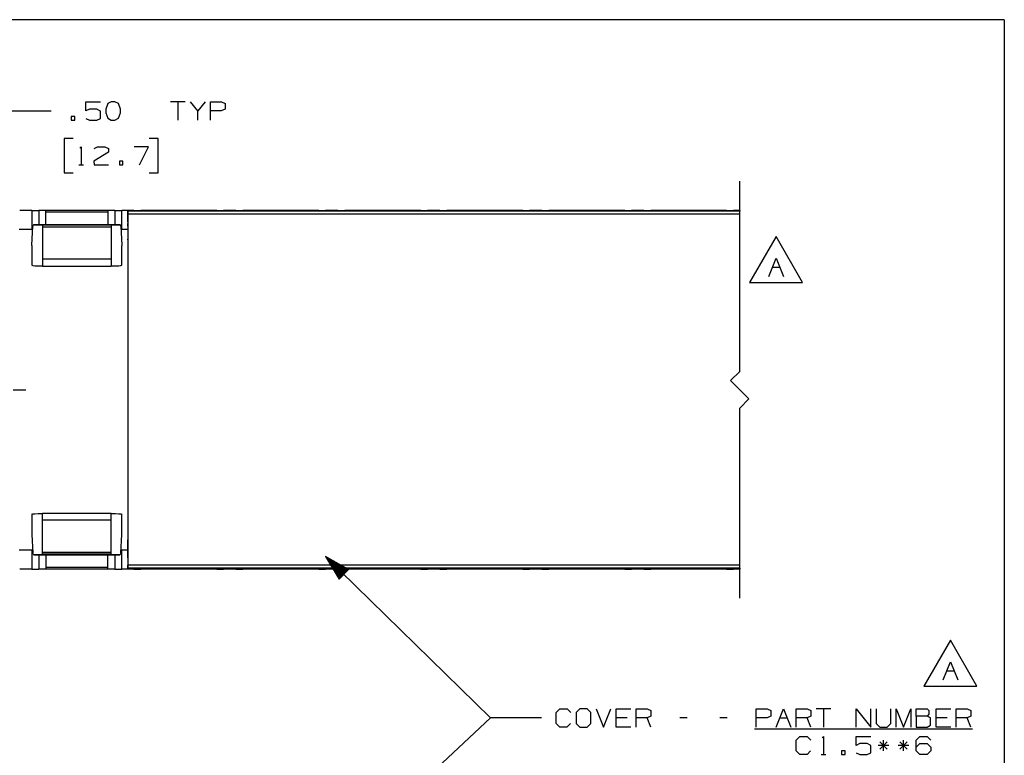
# Paper-space layout 'Layout1' of a CAD drawing. Extents: x 0.6 to 16.4, y 0.4 to 10.6.
# Drawn here: x 11.5 to 16.4, y 7 to 10.6 of the extents above; entities that cross this region are included whole.
import ezdxf

# ---------------------------------------------------------------- set-up
doc = ezdxf.new("R2010")
doc.units = 0
doc.header["$MEASUREMENT"] = 0
doc.layers.add('1', color=7, linetype='Continuous')

psp = doc.layouts.get("Layout1")

# ---------------------------------------------------------------- linework, layer by layer
at = {"layer": '1', "color": 7, "linetype": 'Continuous'}
for p, q in [((16.369932, 10.641915), (0.633067, 10.641915)), ((16.369932, 10.641915), (16.369932, 0.440085)), ((11.86676, 10.194643), (11.86676, 10.238706)), ((11.86676, 10.238706), (11.938948, 10.238706)), ((11.99201, 10.238706), (11.974197, 10.230268)), ((12.009823, 10.238706), (11.99201, 10.238706)), ((12.027636, 10.230268), (12.009823, 10.238706)), ((12.35351, 10.238706), (12.28226, 10.238706)), ((12.317885, 10.238706), (12.317885, 10.149643)), ((12.415948, 10.194643), (12.380322, 10.238706)), ((12.451572, 10.238706), (12.415948, 10.194643)), ((12.478385, 10.149643), (12.478385, 10.238706)), ((12.478385, 10.238706), (12.531823, 10.238706)), ((12.531823, 10.238706), (12.549635, 10.230268)), ((11.447761, 10.194643), (11.697761, 10.194643)), ((11.884573, 10.20308), (11.86676, 10.194643)), ((11.921135, 10.20308), (11.884573, 10.20308)), ((11.938948, 10.193706), (11.921135, 10.20308)), ((11.938948, 10.15808), (11.938948, 10.193706)), ((11.974197, 10.230268), (11.964823, 10.20308)), ((11.964823, 10.20308), (11.96576, 10.185268)), ((12.03701, 10.20308), (12.027636, 10.230268)), ((12.03701, 10.185268), (12.03701, 10.20308)), ((12.415948, 10.149643), (12.415948, 10.194643)), ((12.530886, 10.194643), (12.478385, 10.194643)), ((12.549635, 10.20308), (12.530886, 10.194643)), ((12.549635, 10.230268), (12.549635, 10.20308)), ((11.813698, 10.167456), (11.795885, 10.167456)), ((11.795885, 10.167456), (11.795885, 10.149643)), ((11.795885, 10.149643), (11.813698, 10.149643)), ((11.813698, 10.149643), (11.813698, 10.167456)), ((11.86676, 10.15808), (11.884573, 10.149643)), ((11.884573, 10.149643), (11.921135, 10.149643)), ((11.921135, 10.149643), (11.938948, 10.15808)), ((11.96576, 10.185268), (11.974197, 10.159018)), ((11.974197, 10.159018), (11.99201, 10.149643)), ((11.99201, 10.149643), (12.009823, 10.149643)), ((12.009823, 10.149643), (12.027636, 10.159018)), ((12.027636, 10.159018), (12.03701, 10.185268)), ((11.805261, 10.059643), (11.760261, 10.059643)), ((11.760261, 10.059643), (11.760261, 9.890893)), ((12.22226, 10.059643), (12.17726, 10.059643)), ((12.22226, 9.890893), (12.22226, 10.059643)), ((11.837135, 10.01183), (11.844635, 10.01933)), ((11.844635, 10.01933), (11.844635, 9.930268)), ((11.978323, 9.99308), (11.906136, 9.94808)), ((11.907073, 10.010893), (11.923947, 10.01933)), ((11.923947, 10.01933), (11.96051, 10.01933)), ((11.96051, 10.01933), (11.978323, 10.010893)), ((11.978323, 10.010893), (11.978323, 9.99308)), ((12.174448, 10.01933), (12.103198, 10.01933)), ((12.129448, 9.930268), (12.174448, 10.01933)), ((11.906136, 9.94808), (11.907073, 9.930268)), ((12.049198, 9.94808), (12.031385, 9.94808)), ((12.031385, 9.94808), (12.031385, 9.930268)), ((12.049198, 9.930268), (12.049198, 9.94808)), ((11.833385, 9.930268), (11.855886, 9.930268)), ((11.907073, 9.930268), (11.978323, 9.930268)), ((12.031385, 9.930268), (12.049198, 9.930268)), ((11.760261, 9.890893), (11.805261, 9.890893)), ((12.17726, 9.890893), (12.22226, 9.890893)), ((15.072761, 8.917691), (15.072761, 9.849525)), ((11.60276, 9.707132), (11.542761, 9.707132)), ((11.60276, 9.707184), (11.606913, 9.707185)), ((11.60276, 9.707184), (11.60276, 9.614044)), ((11.606913, 9.707185), (11.618793, 9.707186)), ((11.618793, 9.707186), (11.636761, 9.707187)), ((11.654727, 9.707187), (11.636761, 9.707187)), ((11.636761, 9.707187), (11.636761, 9.636495)), ((11.666608, 9.707188), (11.654727, 9.707187)), ((11.67076, 9.707189), (11.666608, 9.707188)), ((11.97476, 9.707228), (11.67076, 9.707228)), ((11.67076, 9.705009), (11.67076, 9.707228)), ((11.67076, 9.698678), (11.67076, 9.705009)), ((11.97476, 9.707228), (11.97476, 9.705009)), ((11.978912, 9.707188), (11.97476, 9.707189)), ((11.97476, 9.705009), (11.97476, 9.698678)), ((11.990794, 9.707187), (11.978912, 9.707188)), ((12.00876, 9.707187), (11.990794, 9.707187)), ((12.00876, 9.707187), (12.026727, 9.707186)), ((12.00876, 9.707187), (12.00876, 9.636495)), ((12.026727, 9.707186), (12.038609, 9.707185)), ((12.038609, 9.707185), (12.04276, 9.707184)), ((12.04276, 9.614044), (12.04276, 9.707184)), ((12.10276, 9.707132), (12.042761, 9.707132)), ((12.072761, 9.697635), (12.072761, 9.702691)), ((12.072761, 9.702691), (12.072761, 9.698298)), ((12.072761, 9.702691), (12.072761, 9.698298)), ((15.072761, 9.702691), (12.072761, 9.702691)), ((12.10276, 9.707184), (12.106913, 9.707185)), ((12.10276, 9.707184), (12.10276, 9.70269)), ((12.106913, 9.707185), (12.118793, 9.707186)), ((12.118793, 9.707186), (12.136761, 9.707187)), ((12.154727, 9.707187), (12.136761, 9.707187)), ((12.136761, 9.707187), (12.136761, 9.702689)), ((12.166608, 9.707188), (12.154727, 9.707187)), ((12.17076, 9.707189), (12.166608, 9.707188)), ((12.47476, 9.707228), (12.17076, 9.707228)), ((12.17076, 9.706071), (12.17076, 9.707228)), ((12.17076, 9.702691), (12.17076, 9.706071)), ((12.47476, 9.707228), (12.47476, 9.706071)), ((12.478912, 9.707188), (12.47476, 9.707189)), ((12.47476, 9.706071), (12.47476, 9.702691)), ((12.490794, 9.707187), (12.478912, 9.707188)), ((12.50876, 9.707187), (12.490794, 9.707187)), ((12.50876, 9.707187), (12.526727, 9.707186)), ((12.50876, 9.707187), (12.50876, 9.702689)), ((12.526727, 9.707186), (12.538609, 9.707185)), ((12.538609, 9.707185), (12.54276, 9.707184)), ((12.54276, 9.70269), (12.54276, 9.707184)), ((12.60276, 9.707132), (12.542761, 9.707132)), ((12.60276, 9.707184), (12.606913, 9.707185)), ((12.60276, 9.707184), (12.60276, 9.70269)), ((12.606913, 9.707185), (12.618793, 9.707186)), ((12.618793, 9.707186), (12.636761, 9.707187)), ((12.654727, 9.707187), (12.636761, 9.707187)), ((12.636761, 9.707187), (12.636761, 9.702689)), ((12.666608, 9.707188), (12.654727, 9.707187)), ((12.67076, 9.707189), (12.666608, 9.707188)), ((12.97476, 9.707228), (12.67076, 9.707228)), ((12.67076, 9.706071), (12.67076, 9.707228)), ((12.67076, 9.702691), (12.67076, 9.706071)), ((12.97476, 9.707228), (12.97476, 9.706071)), ((12.978912, 9.707188), (12.97476, 9.707189)), ((12.97476, 9.706071), (12.97476, 9.702691)), ((12.990794, 9.707187), (12.978912, 9.707188)), ((13.00876, 9.707187), (12.990794, 9.707187)), ((13.00876, 9.707187), (13.026727, 9.707186)), ((13.00876, 9.707187), (13.00876, 9.702689)), ((13.026727, 9.707186), (13.038609, 9.707185)), ((13.038609, 9.707185), (13.04276, 9.707184)), ((13.04276, 9.70269), (13.04276, 9.707184)), ((13.10276, 9.707132), (13.042761, 9.707132)), ((13.10276, 9.707184), (13.106913, 9.707185)), ((13.10276, 9.707184), (13.10276, 9.70269)), ((13.106913, 9.707185), (13.118793, 9.707186)), ((13.118793, 9.707186), (13.136761, 9.707187)), ((13.154727, 9.707187), (13.136761, 9.707187)), ((13.136761, 9.707187), (13.136761, 9.702689)), ((13.166608, 9.707188), (13.154727, 9.707187)), ((13.17076, 9.707189), (13.166608, 9.707188)), ((13.47476, 9.707228), (13.17076, 9.707228)), ((13.17076, 9.706071), (13.17076, 9.707228)), ((13.17076, 9.702691), (13.17076, 9.706071)), ((13.47476, 9.707228), (13.47476, 9.706071)), ((13.478912, 9.707188), (13.47476, 9.707189)), ((13.47476, 9.706071), (13.47476, 9.702691)), ((13.490794, 9.707187), (13.478912, 9.707188)), ((13.50876, 9.707187), (13.490794, 9.707187)), ((13.50876, 9.707187), (13.526727, 9.707186)), ((13.50876, 9.707187), (13.50876, 9.702689)), ((13.526727, 9.707186), (13.538609, 9.707185)), ((13.538609, 9.707185), (13.54276, 9.707184)), ((13.54276, 9.70269), (13.54276, 9.707184)), ((13.60276, 9.707132), (13.542761, 9.707132)), ((13.60276, 9.707184), (13.606913, 9.707185)), ((13.60276, 9.707184), (13.60276, 9.70269)), ((13.606913, 9.707185), (13.618793, 9.707186)), ((13.618793, 9.707186), (13.636761, 9.707187)), ((13.654727, 9.707187), (13.636761, 9.707187)), ((13.636761, 9.707187), (13.636761, 9.702689)), ((13.666608, 9.707188), (13.654727, 9.707187)), ((13.67076, 9.707189), (13.666608, 9.707188)), ((13.97476, 9.707228), (13.67076, 9.707228)), ((13.67076, 9.706071), (13.67076, 9.707228)), ((13.67076, 9.702691), (13.67076, 9.706071)), ((13.97476, 9.707228), (13.97476, 9.706071)), ((13.978912, 9.707188), (13.97476, 9.707189)), ((13.97476, 9.706071), (13.97476, 9.702691)), ((13.990794, 9.707187), (13.978912, 9.707188)), ((14.00876, 9.707187), (13.990794, 9.707187)), ((14.00876, 9.707187), (14.026727, 9.707186)), ((14.00876, 9.707187), (14.00876, 9.702689)), ((14.026727, 9.707186), (14.038609, 9.707185)), ((14.038609, 9.707185), (14.04276, 9.707184)), ((14.04276, 9.70269), (14.04276, 9.707184)), ((14.10276, 9.707132), (14.042761, 9.707132)), ((14.10276, 9.707184), (14.106913, 9.707185)), ((14.10276, 9.707184), (14.10276, 9.70269)), ((14.106913, 9.707185), (14.118793, 9.707186)), ((14.118793, 9.707186), (14.136761, 9.707187)), ((14.154727, 9.707187), (14.136761, 9.707187)), ((14.136761, 9.707187), (14.136761, 9.702689)), ((14.166608, 9.707188), (14.154727, 9.707187)), ((14.17076, 9.707189), (14.166608, 9.707188)), ((14.47476, 9.707228), (14.17076, 9.707228)), ((14.17076, 9.706071), (14.17076, 9.707228)), ((14.17076, 9.702691), (14.17076, 9.706071)), ((14.47476, 9.707228), (14.47476, 9.706071)), ((14.478912, 9.707188), (14.47476, 9.707189)), ((14.47476, 9.706071), (14.47476, 9.702691)), ((14.490794, 9.707187), (14.478912, 9.707188)), ((14.50876, 9.707187), (14.490794, 9.707187)), ((14.50876, 9.707187), (14.526727, 9.707186)), ((14.50876, 9.707187), (14.50876, 9.702689)), ((14.526727, 9.707186), (14.538609, 9.707185)), ((14.538609, 9.707185), (14.54276, 9.707184)), ((14.54276, 9.70269), (14.54276, 9.707184)), ((14.60276, 9.707132), (14.542761, 9.707132)), ((14.60276, 9.707184), (14.606913, 9.707185)), ((14.60276, 9.707184), (14.60276, 9.70269)), ((14.606913, 9.707185), (14.618793, 9.707186)), ((14.618793, 9.707186), (14.636761, 9.707187)), ((14.654727, 9.707187), (14.636761, 9.707187)), ((14.636761, 9.707187), (14.636761, 9.702689)), ((14.666608, 9.707188), (14.654727, 9.707187)), ((14.67076, 9.707189), (14.666608, 9.707188)), ((14.97476, 9.707228), (14.67076, 9.707228)), ((14.67076, 9.706071), (14.67076, 9.707228)), ((14.67076, 9.702691), (14.67076, 9.706071)), ((14.97476, 9.707228), (14.97476, 9.706071)), ((14.978912, 9.707188), (14.97476, 9.707189)), ((14.97476, 9.706071), (14.97476, 9.702691)), ((14.990794, 9.707187), (14.978912, 9.707188)), ((15.00876, 9.707187), (14.990794, 9.707187)), ((15.00876, 9.707187), (15.026727, 9.707186)), ((15.00876, 9.707187), (15.00876, 9.702689)), ((15.026727, 9.707186), (15.038609, 9.707185)), ((15.038609, 9.707185), (15.04276, 9.707184)), ((15.072761, 9.707132), (15.042759, 9.707132)), ((15.04276, 9.70269), (15.04276, 9.707184)), ((15.072761, 9.707132), (15.072761, 9.702689)), ((11.97476, 9.698678), (11.67076, 9.698678)), ((11.67076, 9.636495), (11.67076, 9.698678)), ((11.97476, 9.698678), (11.97476, 9.636495)), ((12.072761, 9.698298), (12.072761, 9.687691)), ((12.072761, 9.698298), (12.072761, 9.687691)), ((12.072761, 9.684172), (12.072761, 9.697635)), ((12.072761, 9.687691), (12.072761, 7.967691)), ((15.072761, 9.687691), (12.072761, 9.687691)), ((12.072761, 9.687691), (12.072761, 7.967691)), ((12.072761, 9.666839), (12.072761, 9.684172)), ((12.072761, 9.651478), (12.072761, 9.666839)), ((11.605886, 9.613976), (11.539511, 9.613976)), ((11.605961, 9.613993), (11.539559, 9.613993)), ((11.60276, 9.614044), (11.605968, 9.614045)), ((11.605968, 9.614043), (11.60276, 9.614044)), ((11.602763, 9.536871), (11.607345, 9.629128)), ((11.607577, 9.630811), (11.607345, 9.629128)), ((11.60839, 9.633677), (11.607577, 9.630811)), ((11.60979, 9.635758), (11.60839, 9.633677)), ((11.61174, 9.636493), (11.60979, 9.635758)), ((12.03384, 9.636494), (11.611682, 9.636494)), ((11.611938, 9.636481), (11.61174, 9.636493)), ((12.033583, 9.636481), (11.611938, 9.636481)), ((11.611938, 9.636481), (11.629945, 9.635422)), ((11.629945, 9.635422), (11.65476, 9.634761)), ((11.65476, 9.634102), (11.65476, 9.634761)), ((11.99076, 9.634102), (11.65476, 9.634102)), ((11.65476, 9.634102), (11.65476, 9.631454)), ((11.65476, 9.631454), (11.65476, 9.62537)), ((11.99076, 9.62537), (11.65476, 9.62537)), ((11.65476, 9.62537), (11.65476, 9.467689)), ((11.99076, 9.634761), (12.015575, 9.635422)), ((11.99076, 9.634102), (11.99076, 9.634761)), ((11.99076, 9.634102), (11.99076, 9.631454)), ((11.99076, 9.631454), (11.99076, 9.62537)), ((11.99076, 9.62537), (11.99076, 9.467689)), ((12.015575, 9.635422), (12.033583, 9.636481)), ((12.034339, 9.63645), (12.033583, 9.636481)), ((12.035879, 9.635622), (12.034339, 9.63645)), ((12.037031, 9.633903), (12.035879, 9.635622)), ((12.03781, 9.631477), (12.037031, 9.633903)), ((12.038177, 9.629128), (12.03781, 9.631477)), ((12.038177, 9.629128), (12.042758, 9.536871)), ((12.072761, 9.613976), (12.039511, 9.613976)), ((12.039554, 9.614045), (12.04276, 9.614044)), ((12.04276, 9.614044), (12.039554, 9.614043)), ((12.072761, 9.613993), (12.039559, 9.613993)), ((12.072761, 9.651478), (12.072761, 9.565389)), ((12.072761, 9.642691), (12.072761, 9.638298)), ((12.072761, 9.638968), (12.072761, 9.642691)), ((12.072761, 9.629649), (12.072761, 9.638968)), ((12.072761, 9.638298), (12.072761, 9.627691)), ((12.072761, 9.629649), (12.072761, 9.570701)), ((12.072761, 9.627691), (12.072761, 8.027691)), ((12.072761, 9.570701), (12.072761, 9.56318)), ((12.072761, 9.56318), (12.072761, 9.565389)), ((15.25115, 9.578607), (15.121246, 9.353606)), ((15.381054, 9.353606), (15.25115, 9.578607)), ((11.60276, 9.535606), (11.602763, 9.536871)), ((11.60276, 9.535531), (11.60276, 9.535606)), ((11.60276, 9.535531), (11.60276, 9.437992)), ((12.042758, 9.536871), (12.042759, 9.536544)), ((12.042759, 9.536544), (12.042759, 9.535618)), ((12.04276, 9.437992), (12.04276, 9.535618)), ((11.99076, 9.467689), (11.65476, 9.467689)), ((11.65476, 9.467689), (11.65476, 9.451152)), ((11.99076, 9.467689), (11.99076, 9.451152)), ((15.215994, 9.383606), (15.251619, 9.472669)), ((15.251619, 9.472669), (15.287244, 9.383606)), ((11.60276, 9.437992), (11.606445, 9.436864)), ((11.606445, 9.436864), (11.617139, 9.435847)), ((11.617139, 9.435847), (11.633789, 9.435041)), ((11.633789, 9.435041), (11.65476, 9.434525)), ((11.65476, 9.451152), (11.65476, 9.438591)), ((11.65476, 9.438591), (11.65476, 9.433918)), ((11.65476, 9.433918), (11.99076, 9.433918)), ((11.99076, 9.451152), (11.99076, 9.438591)), ((11.99076, 9.438591), (11.99076, 9.433918)), ((11.99076, 9.434525), (12.011731, 9.435041)), ((12.011731, 9.435041), (12.028382, 9.435847)), ((12.028382, 9.435847), (12.039075, 9.436864)), ((12.039075, 9.436864), (12.04276, 9.437992)), ((15.233807, 9.428606), (15.269432, 9.428606)), ((15.121246, 9.353606), (15.381054, 9.353606)), ((15.072761, 8.917691), (15.027761, 8.872691)), ((15.117761, 8.782691), (15.027761, 8.872691)), ((11.510261, 8.827691), (11.572761, 8.827691)), ((15.117761, 8.782691), (15.072761, 8.737691)), ((15.072761, 7.805856), (15.072761, 8.737691)), ((16.369932, 8.393945), (16.369932, 0.440085)), ((11.60276, 8.21739), (11.606445, 8.218517)), ((11.60276, 8.21739), (11.60276, 8.11986)), ((11.606445, 8.218517), (11.617139, 8.219534)), ((11.617139, 8.219534), (11.633789, 8.22034)), ((11.633789, 8.22034), (11.65476, 8.220857)), ((11.99076, 8.221463), (11.65476, 8.221463)), ((11.65476, 8.216791), (11.65476, 8.221463)), ((11.65476, 8.20423), (11.65476, 8.216791)), ((11.99076, 8.216791), (11.99076, 8.221463)), ((11.99076, 8.220857), (12.011732, 8.22034)), ((11.99076, 8.20423), (11.99076, 8.216791)), ((12.011732, 8.22034), (12.028382, 8.219534)), ((12.028382, 8.219534), (12.039075, 8.218517)), ((12.039075, 8.218517), (12.04276, 8.21739)), ((12.04276, 8.119779), (12.04276, 8.21739)), ((11.65476, 8.187694), (11.65476, 8.20423)), ((11.99076, 8.187694), (11.65476, 8.187694)), ((11.65476, 8.030012), (11.65476, 8.187694)), ((11.99076, 8.187694), (11.99076, 8.20423)), ((11.99076, 8.030012), (11.99076, 8.187694)), ((11.60276, 8.119861), (11.60276, 8.119776)), ((11.60276, 8.119776), (11.602763, 8.118511)), ((11.602763, 8.118511), (11.607347, 8.026253)), ((12.038173, 8.026253), (12.042758, 8.118511)), ((12.042758, 8.118837), (12.042759, 8.119779)), ((12.042758, 8.118511), (12.042758, 8.118837)), ((12.072761, 8.084682), (12.072761, 8.092202)), ((12.072761, 8.092202), (12.072761, 8.089993)), ((12.072761, 8.003904), (12.072761, 8.089993)), ((12.072761, 8.025733), (12.072761, 8.084682)), ((11.605886, 8.041406), (11.539511, 8.041406)), ((11.605964, 8.041389), (11.539557, 8.041389)), ((11.60597, 8.041339), (11.60276, 8.041338)), ((11.60276, 8.041338), (11.60276, 7.948198)), ((11.60276, 8.041338), (11.60597, 8.041337)), ((11.607581, 8.024571), (11.607347, 8.026253)), ((11.608394, 8.021706), (11.607581, 8.024571)), ((11.609795, 8.019623), (11.608394, 8.021706)), ((11.611746, 8.018889), (11.609795, 8.019623)), ((11.611687, 8.018888), (12.033835, 8.018888)), ((11.611943, 8.0189), (11.611746, 8.018889)), ((11.611943, 8.0189), (11.62995, 8.01996)), ((12.033578, 8.0189), (11.611943, 8.0189)), ((11.62995, 8.01996), (11.65476, 8.02062)), ((11.636761, 8.018888), (11.636761, 7.948195)), ((11.99076, 8.030012), (11.65476, 8.030012)), ((11.65476, 8.023929), (11.65476, 8.030012)), ((11.65476, 8.02128), (11.65476, 8.023929)), ((11.99076, 8.02128), (11.65476, 8.02128)), ((11.65476, 8.02128), (11.65476, 8.02062)), ((11.67076, 8.018888), (11.67076, 7.956704)), ((11.97476, 7.956704), (11.97476, 8.018888)), ((11.99076, 8.023929), (11.99076, 8.030012)), ((11.99076, 8.02128), (11.99076, 8.023929)), ((11.99076, 8.02128), (11.99076, 8.02062)), ((11.99076, 8.02062), (12.015572, 8.01996)), ((12.00876, 8.018888), (12.00876, 7.948195)), ((12.015572, 8.01996), (12.033578, 8.0189)), ((12.034334, 8.018932), (12.033578, 8.0189)), ((12.035874, 8.01976), (12.034334, 8.018932)), ((12.037027, 8.02148), (12.035874, 8.01976)), ((12.037807, 8.023905), (12.037027, 8.02148)), ((12.038173, 8.026253), (12.037807, 8.023905)), ((12.072761, 8.041406), (12.039511, 8.041406)), ((12.04276, 8.041338), (12.039551, 8.041339)), ((12.039551, 8.041337), (12.04276, 8.041338)), ((12.072761, 8.041389), (12.039557, 8.041389)), ((12.04276, 7.948198), (12.04276, 8.041338)), ((12.072761, 8.017084), (12.072761, 8.027691)), ((12.072761, 8.025733), (12.072761, 8.016414)), ((12.072761, 8.012691), (12.072761, 8.017084)), ((12.072761, 8.016414), (12.072761, 8.012691)), ((12.072761, 8.003904), (12.072761, 7.988544)), ((12.072761, 7.988544), (12.072761, 7.97121)), ((12.072761, 7.97121), (12.072761, 7.957747)), ((12.072761, 7.957084), (12.072761, 7.967691)), ((15.072761, 7.967691), (12.072761, 7.967691)), ((12.072761, 7.957084), (12.072761, 7.967691)), ((13.04276, 8.00967), (13.851521, 7.219081)), ((13.04276, 8.00967), (13.108734, 7.898341)), ((13.15556, 7.946243), (13.04276, 8.00967)), ((13.131448, 7.921577), (13.04473, 8.006347)), ((13.132846, 7.923007), (13.046128, 8.007776)), ((13.13005, 7.920146), (13.04867, 7.999699)), ((13.128652, 7.918716), (13.052608, 7.993051)), ((13.134244, 7.924437), (13.052864, 8.003989)), ((13.127254, 7.917286), (13.056548, 7.986403)), ((13.135642, 7.925868), (13.059599, 8.000202)), ((13.125855, 7.915856), (13.060488, 7.979755)), ((13.124457, 7.914426), (13.064427, 7.973107)), ((13.13704, 7.927298), (13.066335, 7.996414)), ((13.123059, 7.912996), (13.068367, 7.96646)), ((13.138438, 7.928728), (13.073071, 7.992627)), ((13.139836, 7.930158), (13.079806, 7.98884)), ((13.141234, 7.931588), (13.086541, 7.985052)), ((13.142632, 7.933018), (13.093277, 7.981265)), ((13.144031, 7.934448), (13.100013, 7.977477)), ((13.145429, 7.935879), (13.106749, 7.97369)), ((13.146827, 7.937309), (13.113484, 7.969903)), ((13.148225, 7.938739), (13.120219, 7.966115)), ((11.60276, 7.948249), (11.542761, 7.948249)), ((11.60276, 7.948198), (11.606913, 7.948197)), ((11.606913, 7.948197), (11.618793, 7.948196)), ((11.618793, 7.948196), (11.636761, 7.948195)), ((11.654727, 7.948195), (11.636761, 7.948195)), ((11.666608, 7.948194), (11.654727, 7.948195)), ((11.67076, 7.948193), (11.666608, 7.948194)), ((11.97476, 7.956704), (11.67076, 7.956704)), ((11.67076, 7.956704), (11.67076, 7.950374)), ((11.67076, 7.950374), (11.67076, 7.948154)), ((11.97476, 7.948154), (11.67076, 7.948154)), ((11.97476, 7.950374), (11.97476, 7.956704)), ((11.97476, 7.948154), (11.97476, 7.950374)), ((11.978912, 7.948194), (11.97476, 7.948193)), ((11.990794, 7.948195), (11.978912, 7.948194)), ((12.00876, 7.948195), (11.990794, 7.948195)), ((12.00876, 7.948195), (12.026727, 7.948196)), ((12.026727, 7.948196), (12.038609, 7.948197)), ((12.038609, 7.948197), (12.04276, 7.948198)), ((12.10276, 7.948249), (12.042761, 7.948249)), ((12.072761, 7.957747), (12.072761, 7.952691)), ((12.072761, 7.952691), (12.072761, 7.957084)), ((12.072761, 7.952691), (12.072761, 7.957084)), ((15.072761, 7.952691), (12.072761, 7.952691)), ((12.10276, 7.952692), (12.10276, 7.948198)), ((12.10276, 7.948198), (12.106913, 7.948197)), ((12.106913, 7.948197), (12.118793, 7.948196)), ((12.118793, 7.948196), (12.136761, 7.948195)), ((12.136761, 7.952693), (12.136761, 7.948195)), ((12.154727, 7.948195), (12.136761, 7.948195)), ((12.166608, 7.948194), (12.154727, 7.948195)), ((12.17076, 7.948193), (12.166608, 7.948194)), ((12.17076, 7.952691), (12.17076, 7.949311)), ((12.17076, 7.949311), (12.17076, 7.948154)), ((12.47476, 7.948154), (12.17076, 7.948154)), ((12.47476, 7.949311), (12.47476, 7.952691)), ((12.47476, 7.948154), (12.47476, 7.949311)), ((12.478912, 7.948194), (12.47476, 7.948193)), ((12.490794, 7.948195), (12.478912, 7.948194)), ((12.50876, 7.948195), (12.490794, 7.948195)), ((12.50876, 7.952693), (12.50876, 7.948195)), ((12.50876, 7.948195), (12.526727, 7.948196)), ((12.526727, 7.948196), (12.538609, 7.948197)), ((12.538609, 7.948197), (12.54276, 7.948198)), ((12.54276, 7.948198), (12.54276, 7.952692)), ((12.60276, 7.948249), (12.542761, 7.948249)), ((12.60276, 7.952692), (12.60276, 7.948198)), ((12.60276, 7.948198), (12.606913, 7.948197)), ((12.606913, 7.948197), (12.618793, 7.948196)), ((12.618793, 7.948196), (12.636761, 7.948195)), ((12.636761, 7.952693), (12.636761, 7.948195)), ((12.654727, 7.948195), (12.636761, 7.948195)), ((12.666608, 7.948194), (12.654727, 7.948195)), ((12.67076, 7.948193), (12.666608, 7.948194)), ((12.67076, 7.952691), (12.67076, 7.949311)), ((12.67076, 7.949311), (12.67076, 7.948154)), ((12.97476, 7.948154), (12.67076, 7.948154)), ((12.97476, 7.949311), (12.97476, 7.952691)), ((12.97476, 7.948154), (12.97476, 7.949311)), ((12.978912, 7.948194), (12.97476, 7.948193)), ((12.990794, 7.948195), (12.978912, 7.948194)), ((13.00876, 7.948195), (12.990794, 7.948195)), ((13.00876, 7.952693), (13.00876, 7.948195)), ((13.00876, 7.948195), (13.026727, 7.948196)), ((13.026727, 7.948196), (13.038609, 7.948197)), ((13.038609, 7.948197), (13.04276, 7.948198)), ((13.04276, 7.948198), (13.04276, 7.952692)), ((13.10276, 7.948249), (13.042761, 7.948249)), ((13.121661, 7.911565), (13.072307, 7.959812)), ((13.120264, 7.910135), (13.076246, 7.953164)), ((13.118866, 7.908705), (13.080185, 7.946516)), ((13.117468, 7.907275), (13.084125, 7.939868)), ((13.11607, 7.905845), (13.088064, 7.93322)), ((13.114672, 7.904415), (13.092004, 7.926573)), ((13.113274, 7.902984), (13.095943, 7.919925)), ((13.10276, 7.952692), (13.10276, 7.948198)), ((13.10276, 7.948198), (13.106913, 7.948197)), ((13.106913, 7.948197), (13.118793, 7.948196)), ((13.108734, 7.898341), (13.15556, 7.946243)), ((13.118793, 7.948196), (13.136761, 7.948195)), ((13.149623, 7.940169), (13.126955, 7.962327)), ((13.151021, 7.941599), (13.133691, 7.95854)), ((13.136761, 7.952693), (13.136761, 7.948195)), ((13.154727, 7.948195), (13.136761, 7.948195)), ((13.152419, 7.943029), (13.140427, 7.954752)), ((13.153817, 7.94446), (13.147161, 7.950965)), ((13.155215, 7.94589), (13.153897, 7.947178)), ((13.155215, 7.94589), (13.153897, 7.947178)), ((13.166608, 7.948194), (13.154727, 7.948195)), ((13.17076, 7.948193), (13.166608, 7.948194)), ((13.17076, 7.952691), (13.17076, 7.949311)), ((13.17076, 7.949311), (13.17076, 7.948154)), ((13.47476, 7.948154), (13.17076, 7.948154)), ((13.47476, 7.949311), (13.47476, 7.952691)), ((13.47476, 7.948154), (13.47476, 7.949311)), ((13.478912, 7.948194), (13.47476, 7.948193)), ((13.490794, 7.948195), (13.478912, 7.948194)), ((13.50876, 7.948195), (13.490794, 7.948195)), ((13.50876, 7.952693), (13.50876, 7.948195)), ((13.50876, 7.948195), (13.526727, 7.948196)), ((13.526727, 7.948196), (13.538609, 7.948197)), ((13.538609, 7.948197), (13.54276, 7.948198)), ((13.54276, 7.948198), (13.54276, 7.952692)), ((13.60276, 7.948249), (13.542761, 7.948249)), ((13.60276, 7.952692), (13.60276, 7.948198)), ((13.60276, 7.948198), (13.606913, 7.948197)), ((13.606913, 7.948197), (13.618793, 7.948196)), ((13.618793, 7.948196), (13.636761, 7.948195)), ((13.636761, 7.952693), (13.636761, 7.948195)), ((13.654727, 7.948195), (13.636761, 7.948195)), ((13.666608, 7.948194), (13.654727, 7.948195)), ((13.67076, 7.948193), (13.666608, 7.948194)), ((13.67076, 7.952691), (13.67076, 7.949311)), ((13.67076, 7.949311), (13.67076, 7.948154)), ((13.97476, 7.948154), (13.67076, 7.948154)), ((13.97476, 7.949311), (13.97476, 7.952691)), ((13.97476, 7.948154), (13.97476, 7.949311)), ((13.978912, 7.948194), (13.97476, 7.948193)), ((13.990794, 7.948195), (13.978912, 7.948194)), ((14.00876, 7.948195), (13.990794, 7.948195)), ((14.00876, 7.952693), (14.00876, 7.948195)), ((14.00876, 7.948195), (14.026727, 7.948196)), ((14.026727, 7.948196), (14.038609, 7.948197)), ((14.038609, 7.948197), (14.04276, 7.948198)), ((14.04276, 7.948198), (14.04276, 7.952692)), ((14.10276, 7.948249), (14.042761, 7.948249)), ((14.10276, 7.952692), (14.10276, 7.948198)), ((14.10276, 7.948198), (14.106913, 7.948197)), ((14.106913, 7.948197), (14.118793, 7.948196)), ((14.118793, 7.948196), (14.136761, 7.948195)), ((14.136761, 7.952693), (14.136761, 7.948195)), ((14.154727, 7.948195), (14.136761, 7.948195)), ((14.166608, 7.948194), (14.154727, 7.948195)), ((14.17076, 7.948193), (14.166608, 7.948194)), ((14.17076, 7.952691), (14.17076, 7.949311)), ((14.17076, 7.949311), (14.17076, 7.948154)), ((14.47476, 7.948154), (14.17076, 7.948154)), ((14.47476, 7.949311), (14.47476, 7.952691)), ((14.47476, 7.948154), (14.47476, 7.949311)), ((14.478912, 7.948194), (14.47476, 7.948193)), ((14.490794, 7.948195), (14.478912, 7.948194)), ((14.50876, 7.948195), (14.490794, 7.948195)), ((14.50876, 7.952693), (14.50876, 7.948195)), ((14.50876, 7.948195), (14.526727, 7.948196)), ((14.526727, 7.948196), (14.538609, 7.948197)), ((14.538609, 7.948197), (14.54276, 7.948198)), ((14.54276, 7.948198), (14.54276, 7.952692)), ((14.60276, 7.948249), (14.542761, 7.948249)), ((14.60276, 7.952692), (14.60276, 7.948198)), ((14.60276, 7.948198), (14.606913, 7.948197)), ((14.606913, 7.948197), (14.618793, 7.948196)), ((14.618793, 7.948196), (14.636761, 7.948195)), ((14.636761, 7.952693), (14.636761, 7.948195)), ((14.654727, 7.948195), (14.636761, 7.948195)), ((14.666608, 7.948194), (14.654727, 7.948195)), ((14.67076, 7.948193), (14.666608, 7.948194)), ((14.67076, 7.952691), (14.67076, 7.949311)), ((14.67076, 7.949311), (14.67076, 7.948154)), ((14.97476, 7.948154), (14.67076, 7.948154)), ((14.97476, 7.949311), (14.97476, 7.952691)), ((14.97476, 7.948154), (14.97476, 7.949311)), ((14.978912, 7.948194), (14.97476, 7.948193)), ((14.990794, 7.948195), (14.978912, 7.948194)), ((15.00876, 7.948195), (14.990794, 7.948195)), ((15.00876, 7.952693), (15.00876, 7.948195)), ((15.00876, 7.948195), (15.026727, 7.948196)), ((15.026727, 7.948196), (15.038609, 7.948197)), ((15.038609, 7.948197), (15.04276, 7.948198)), ((15.072761, 7.948249), (15.042759, 7.948249)), ((15.04276, 7.948198), (15.04276, 7.952692)), ((15.072761, 7.952693), (15.072761, 7.948249)), ((13.111876, 7.901554), (13.099883, 7.913277)), ((13.110477, 7.900124), (13.103823, 7.90663)), ((13.109079, 7.898694), (13.107761, 7.899981)), ((13.109079, 7.898694), (13.107761, 7.899981)), ((16.105829, 7.599979), (15.975926, 7.374979)), ((16.235733, 7.374979), (16.105829, 7.599979)), ((16.070673, 7.404979), (16.106298, 7.494042)), ((16.106298, 7.494042), (16.141924, 7.404979)), ((16.088486, 7.449979), (16.124111, 7.449979)), ((15.975926, 7.374979), (16.235733, 7.374979)), ((14.173395, 7.245331), (14.191208, 7.263144)), ((14.173395, 7.191894), (14.173395, 7.245331)), ((14.191208, 7.263144), (14.226833, 7.263144)), ((14.226833, 7.263144), (14.244645, 7.245331)), ((14.28927, 7.263144), (14.27052, 7.245331)), ((14.27052, 7.245331), (14.27052, 7.191894)), ((14.324896, 7.263144), (14.28927, 7.263144)), ((14.342708, 7.245331), (14.324896, 7.263144)), ((14.342708, 7.191894), (14.342708, 7.245331)), ((14.36952, 7.263144), (14.405146, 7.174081)), ((14.405146, 7.174081), (14.44077, 7.263144)), ((14.467583, 7.174081), (14.467583, 7.263144)), ((14.467583, 7.263144), (14.538833, 7.263144)), ((14.565645, 7.174081), (14.565645, 7.263144)), ((14.565645, 7.263144), (14.619082, 7.263144)), ((14.619082, 7.263144), (14.636895, 7.254706)), ((14.636895, 7.254706), (14.636895, 7.227519)), ((15.15402, 7.174081), (15.15402, 7.263144)), ((15.15402, 7.263144), (15.207458, 7.263144)), ((15.207458, 7.263144), (15.22527, 7.254706)), ((15.22527, 7.254706), (15.22527, 7.227519)), ((15.252083, 7.174081), (15.287708, 7.263144)), ((15.287708, 7.263144), (15.323333, 7.174081)), ((15.350145, 7.174081), (15.350145, 7.263144)), ((15.350145, 7.263144), (15.403583, 7.263144)), ((15.403583, 7.263144), (15.421395, 7.254706)), ((15.421395, 7.254706), (15.421395, 7.227519)), ((15.519458, 7.263144), (15.448208, 7.263144)), ((15.483833, 7.263144), (15.483833, 7.174081)), ((15.644333, 7.174081), (15.644333, 7.263144)), ((15.644333, 7.263144), (15.715583, 7.174081)), ((15.715583, 7.174081), (15.715583, 7.263144)), ((15.742395, 7.263144), (15.742395, 7.191894)), ((15.813645, 7.191894), (15.813645, 7.263144)), ((15.840458, 7.174081), (15.840458, 7.263144)), ((15.840458, 7.263144), (15.876083, 7.174081)), ((15.876083, 7.174081), (15.911708, 7.263144)), ((15.911708, 7.263144), (15.911708, 7.174081)), ((15.93852, 7.227519), (15.93852, 7.263144)), ((15.93852, 7.263144), (15.991958, 7.263144)), ((15.991958, 7.263144), (16.000395, 7.254706)), ((16.000395, 7.254706), (16.000395, 7.236894)), ((16.036583, 7.174081), (16.036583, 7.263144)), ((16.036583, 7.263144), (16.107834, 7.263144)), ((16.134645, 7.174081), (16.134645, 7.263144)), ((16.134645, 7.263144), (16.188084, 7.263144)), ((16.188084, 7.263144), (16.205896, 7.254706)), ((16.205896, 7.254706), (16.205896, 7.227519)), ((12.952761, 6.379827), (13.851521, 7.219081)), ((14.101521, 7.219081), (13.851521, 7.219081)), ((14.521021, 7.219081), (14.467583, 7.219081)), ((14.619082, 7.219081), (14.565645, 7.219081)), ((14.636895, 7.227519), (14.619082, 7.219081)), ((14.636895, 7.174081), (14.619082, 7.219081)), ((14.815207, 7.219081), (14.779583, 7.219081)), ((15.011333, 7.219081), (14.975708, 7.219081)), ((15.20652, 7.219081), (15.15402, 7.219081)), ((15.22527, 7.227519), (15.20652, 7.219081)), ((15.269896, 7.219081), (15.30552, 7.219081)), ((15.403583, 7.219081), (15.350145, 7.219081)), ((15.421395, 7.227519), (15.403583, 7.219081)), ((15.421395, 7.174081), (15.403583, 7.219081)), ((15.991958, 7.227519), (15.93852, 7.227519)), ((15.93852, 7.227519), (15.93852, 7.174081)), ((16.000395, 7.236894), (15.991958, 7.227519)), ((16.008833, 7.219081), (15.991958, 7.227519)), ((16.008833, 7.182519), (16.008833, 7.219081)), ((16.090021, 7.219081), (16.036583, 7.219081)), ((16.188084, 7.219081), (16.134645, 7.219081)), ((16.205896, 7.227519), (16.188084, 7.219081)), ((16.205896, 7.174081), (16.188084, 7.219081)), ((14.191208, 7.174081), (14.173395, 7.191894)), ((14.225896, 7.174081), (14.191208, 7.174081)), ((14.243708, 7.191894), (14.225896, 7.174081)), ((14.27052, 7.191894), (14.28927, 7.174081)), ((14.28927, 7.174081), (14.324896, 7.174081)), ((14.324896, 7.174081), (14.342708, 7.191894)), ((14.538833, 7.174081), (14.467583, 7.174081)), ((15.144646, 7.165082), (16.214333, 7.165082)), ((15.742395, 7.191894), (15.759271, 7.174081)), ((15.759271, 7.174081), (15.794895, 7.174081)), ((15.794895, 7.174081), (15.813645, 7.191894)), ((15.93852, 7.174081), (15.99102, 7.174081)), ((15.99102, 7.174081), (16.008833, 7.182519)), ((16.107834, 7.174081), (16.036583, 7.174081)), ((15.350145, 7.110331), (15.367958, 7.128144)), ((15.350145, 7.056894), (15.350145, 7.110331)), ((15.367958, 7.128144), (15.403583, 7.128144)), ((15.403583, 7.128144), (15.421395, 7.110331)), ((15.476333, 7.120644), (15.483833, 7.128144)), ((15.483833, 7.128144), (15.483833, 7.039081)), ((15.643395, 7.084081), (15.643395, 7.128144)), ((15.643395, 7.128144), (15.715583, 7.128144)), ((15.794895, 7.101894), (15.760208, 7.066269)), ((15.760208, 7.101894), (15.795833, 7.066269)), ((15.777083, 7.056894), (15.777083, 7.110331)), ((15.892958, 7.101894), (15.858271, 7.066269)), ((15.858271, 7.101894), (15.893895, 7.066269)), ((15.875145, 7.056894), (15.875145, 7.110331)), ((15.93852, 7.110331), (15.955396, 7.128144)), ((15.93852, 7.056894), (15.93852, 7.110331)), ((15.955396, 7.128144), (15.991958, 7.128144)), ((15.991958, 7.128144), (16.009771, 7.110331)), ((15.367958, 7.039081), (15.350145, 7.056894)), ((15.420458, 7.056894), (15.402645, 7.039081)), ((15.590333, 7.056894), (15.57252, 7.056894)), ((15.57252, 7.056894), (15.57252, 7.039081)), ((15.590333, 7.039081), (15.590333, 7.056894)), ((15.661208, 7.092519), (15.643395, 7.084081)), ((15.69777, 7.092519), (15.661208, 7.092519)), ((15.715583, 7.083144), (15.69777, 7.092519)), ((15.715583, 7.047519), (15.715583, 7.083144)), ((15.804271, 7.084081), (15.750833, 7.084081)), ((15.902333, 7.084081), (15.848895, 7.084081)), ((15.93852, 7.074706), (15.955396, 7.092519)), ((15.955396, 7.039081), (15.93852, 7.056894)), ((15.955396, 7.092519), (15.991958, 7.092519)), ((15.991958, 7.092519), (16.009771, 7.074706)), ((16.009771, 7.056894), (15.991958, 7.039081)), ((16.009771, 7.074706), (16.009771, 7.056894)), ((15.402645, 7.039081), (15.367958, 7.039081)), ((15.472583, 7.039081), (15.495083, 7.039081)), ((15.57252, 7.039081), (15.590333, 7.039081)), ((15.643395, 7.047519), (15.661208, 7.039081)), ((15.661208, 7.039081), (15.69777, 7.039081)), ((15.69777, 7.039081), (15.715583, 7.047519)), ((15.991958, 7.039081), (15.955396, 7.039081))]:
    psp.add_line(p, q, dxfattribs=at)

doc.saveas('drawing.dxf')
